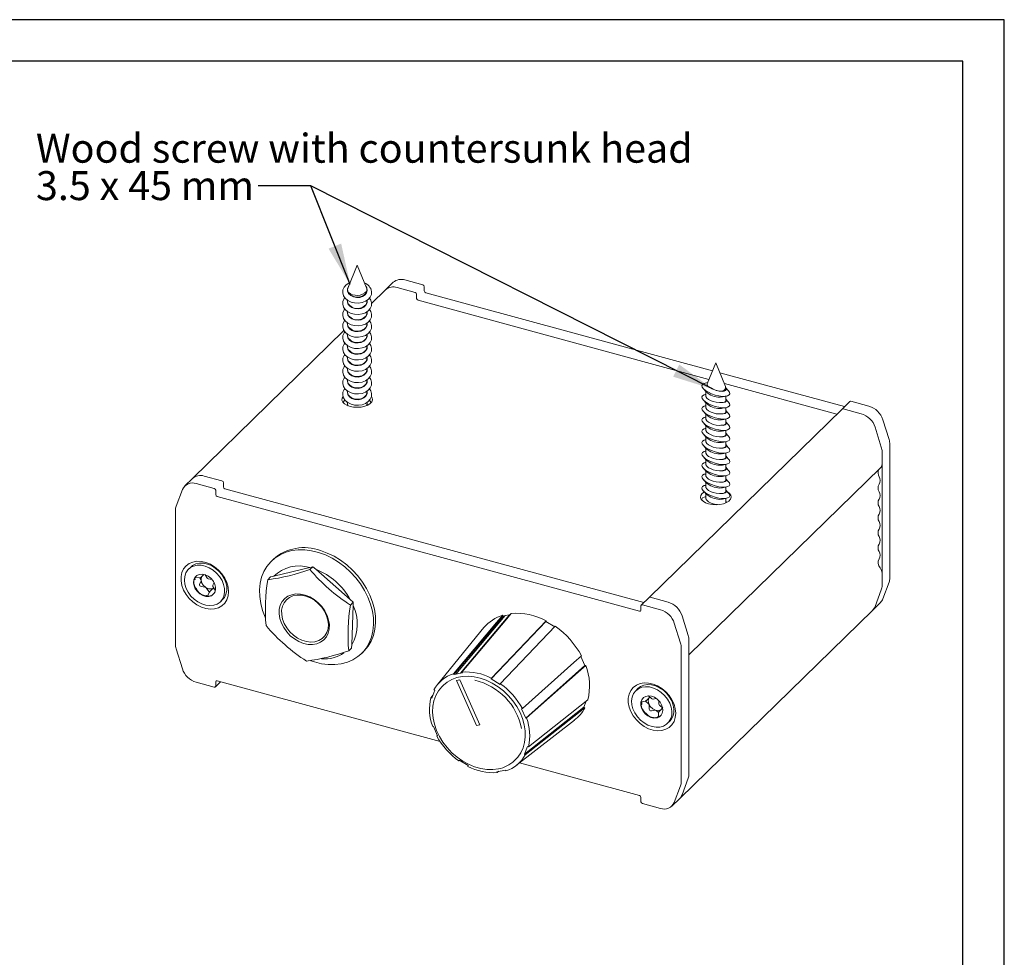
# Model space of a CAD drawing. Extents: x 0 to 420, y 0 to 297.
# Drawn here: x 301 to 420, y 184 to 297 of the extents above; entities that cross this region are included whole.
import ezdxf

# ---------------------------------------------------------------- set-up
doc = ezdxf.new("R2010")
doc.units = 0
doc.layers.add('BAUTEIL', color=7, linetype='CONTINUOUS', lineweight=30)
for name, color, linetype in [('Bemassung', 3, 'CONTINUOUS'), ('RAHMEN025', 7, 'CONTINUOUS'), ('RAHMEN07', 5, 'CONTINUOUS')]:
    doc.layers.add(name, color=color, linetype=linetype)
doc.styles.add('SLDTEXTSTYLE0', font='TXT', dxfattribs={"width": 0.605})
doc.dimstyles.new('SLDDIMSTYLE4', dxfattribs={"dimtxt": 0.18, "dimasz": 5, "dimexe": 0, "dimexo": 0.0625, "dimgap": 0, "dimtad": 0, "dimtih": 1, "dimtoh": 1, "dimdec": 0, "dimrnd": 1e-09, "dimzin": 0, "dimdsep": 46, "dimtxsty": 'Standard', "dimsah": 1, "dimcen": 0.09, "dimadec": 0, "dimazin": 0, "dimtfac": 5, "dimtdec": 0, "dimtofl": 0, "dimtmove": 0, "dimatfit": 3, "dimfxl": 0, "dimfrac": 2, "dimtolj": 1, "dimtzin": 0, "dimarcsym": 0})

# ---------------------------------------------------------------- blocks, each defined once
blk = doc.blocks.new('SW_NOTE_2')
at = {"layer": 'Bemassung', "color": 0, "char_height": 3.5, "attachment_point": 1, "style": 'SLDTEXTSTYLE0'}
for s, insert in [('Wood screw with countersunk head', (-26.87, 6.31)), ('3.5 x 45 mm', (-26.87, 1.79))]:
    blk.add_mtext(s, dxfattribs=dict(at, insert=insert))

msp = doc.modelspace()

# ---------------------------------------------------------------- linework, layer by layer
at = {"layer": 'BAUTEIL', "linetype": 'Continuous', "lineweight": 15}
for p, q in [((341.802, 267.338), (340.705, 264.655)), ((342.921, 264.601), (341.802, 267.338)), ((349.735, 264.963), (347.564, 265.553)), ((345.234, 264.359), (343.55, 262.716)), ((346.167, 265.27), (345.234, 264.359)), ((346.631, 264.642), (348.802, 264.052)), ((349.912, 264.229), (349.912, 264.743)), ((343.002, 263.05), (343.002, 263.092)), ((348.979, 263.832), (348.979, 263.318)), ((349.155, 263.098), (384.314, 253.543)), ((384.742, 254.591), (350.089, 264.009)), ((343.002, 261.679), (343.002, 261.72)), ((340.207, 259.452), (321.899, 241.583)), ((343.002, 260.307), (343.002, 260.349)), ((343.002, 258.936), (343.002, 258.978)), ((343.002, 257.564), (343.002, 257.606)), ((343.002, 256.193), (343.002, 256.235)), ((343.002, 254.821), (343.002, 254.863)), ((385.138, 255.56), (384.097, 253.012)), ((386.313, 252.687), (385.138, 255.56)), ((343.002, 253.45), (343.002, 253.492)), ((400.7, 250.254), (385.634, 254.349)), ((383.633, 252.416), (383.993, 252.026)), ((384.152, 253.148), (383.847, 253.084)), ((386.169, 253.039), (399.767, 249.343)), ((386.338, 252.357), (386.338, 252.56)), ((386.644, 252.189), (386.338, 252.52)), ((343.002, 252.078), (343.002, 252.12)), ((383.633, 251.045), (383.993, 250.655)), ((383.938, 251.732), (383.847, 251.712)), ((383.938, 252.085), (383.938, 251.504)), ((385.95, 251.421), (386.43, 251.522)), ((386.338, 250.986), (386.338, 251.503)), ((386.644, 250.818), (386.338, 251.149)), ((340.673, 250.365), (340.615, 250.619)), ((400.4, 249.962), (377.066, 227.186)), ((383.938, 250.36), (383.847, 250.341)), ((383.938, 250.714), (383.938, 250.133)), ((385.946, 250.049), (386.43, 250.15)), ((386.338, 249.614), (386.338, 250.131)), ((401.334, 250.873), (400.4, 249.962)), ((400.54, 249.99), (402.711, 249.4)), ((403.645, 250.311), (401.474, 250.901)), ((383.633, 249.673), (383.993, 249.283)), ((383.938, 248.989), (383.847, 248.969)), ((383.938, 249.343), (383.938, 248.761)), ((385.946, 248.677), (386.43, 248.779)), ((386.644, 249.447), (386.338, 249.777)), ((386.338, 248.243), (386.338, 248.76)), ((406.072, 246.269), (405.325, 248.676)), ((383.633, 248.302), (383.993, 247.912)), ((383.938, 247.617), (383.847, 247.598)), ((383.938, 247.971), (383.938, 247.39)), ((386.644, 248.075), (386.338, 248.406)), ((404.392, 247.765), (405.139, 245.358)), ((383.633, 246.93), (383.993, 246.54)), ((383.938, 246.6), (383.938, 246.018)), ((385.946, 247.306), (386.43, 247.407)), ((386.338, 246.871), (386.338, 247.388)), ((386.644, 246.704), (386.338, 247.034)), ((383.633, 245.559), (383.993, 245.169)), ((383.938, 246.246), (383.847, 246.226)), ((383.938, 245.228), (383.938, 244.647)), ((385.946, 245.934), (386.43, 246.036)), ((386.338, 245.5), (386.338, 246.017)), ((386.644, 245.332), (386.338, 245.663)), ((406.161, 229.544), (406.161, 245.71)), ((383.633, 244.187), (383.993, 243.798)), ((383.938, 244.874), (383.847, 244.855)), ((385.946, 244.563), (386.43, 244.665)), ((386.338, 244.128), (386.338, 244.645)), ((386.644, 243.961), (386.338, 244.291)), ((405.228, 244.799), (405.228, 243.315)), ((405.228, 244.799), (405.228, 228.633)), ((381.893, 220.246), (405.042, 242.84)), ((383.633, 242.816), (383.993, 242.426)), ((383.938, 243.503), (383.847, 243.484)), ((383.938, 243.857), (383.938, 243.275)), ((385.946, 243.192), (386.43, 243.293)), ((386.338, 242.757), (386.338, 243.274)), ((386.644, 242.589), (386.338, 242.92)), ((321.899, 241.583), (320.965, 240.672)), ((325.467, 241.276), (323.296, 241.866)), ((383.938, 242.131), (383.847, 242.112)), ((383.938, 242.485), (383.938, 241.904)), ((385.946, 241.82), (386.43, 241.922)), ((386.338, 241.385), (386.338, 241.902)), ((386.644, 241.218), (386.338, 241.548)), ((322.362, 240.955), (324.534, 240.365)), ((325.644, 241.057), (325.644, 240.542)), ((383.633, 241.444), (383.993, 241.055)), ((383.938, 240.76), (383.847, 240.741)), ((383.938, 241.114), (383.938, 240.533)), ((385.946, 240.449), (386.43, 240.55)), ((386.338, 240.014), (386.338, 240.531)), ((319.935, 238.233), (320.682, 240.233)), ((324.71, 240.146), (324.71, 239.631)), ((324.887, 239.412), (375.918, 225.543)), ((376.432, 226.568), (325.821, 240.323)), ((383.633, 240.073), (383.993, 239.683)), ((383.938, 239.388), (383.847, 239.369)), ((383.938, 239.742), (383.938, 239.161)), ((385.946, 239.077), (386.43, 239.179)), ((386.644, 239.846), (386.338, 240.177)), ((386.338, 238.643), (386.338, 239.159)), ((386.459, 238.675), (386.338, 238.806)), ((386.504, 238.7), (386.376, 238.765)), ((319.846, 221.556), (319.846, 237.721)), ((321.696, 230.873), (321.44, 230.622)), ((331.68, 231.827), (331.446, 231.599)), ((331.721, 229.763), (336.066, 230.823)), ((336.066, 230.823), (336.441, 230.915)), ((336.087, 230.57), (336.441, 230.915)), ((336.441, 230.915), (336.801, 230.599)), ((322.268, 229.686), (322.171, 229.529)), ((322.366, 229.765), (322.268, 229.686)), ((322.313, 229.632), (322.33, 229.629)), ((322.33, 229.631), (322.791, 229.573)), ((322.93, 229.617), (323.289, 229.967)), ((323.388, 229.984), (323.423, 229.939)), ((323.431, 229.929), (323.706, 229.504)), ((331.346, 229.672), (330.993, 229.327)), ((331.346, 229.672), (331.721, 229.763)), ((336.801, 230.599), (340.975, 226.938)), ((405.228, 230.117), (405.228, 228.633)), ((322.171, 229.529), (322.106, 229.351)), ((322.106, 229.351), (322.122, 229.324)), ((322.768, 228.805), (322.938, 229.179)), ((322.915, 229.35), (322.772, 229.575)), ((323.41, 228.451), (322.954, 228.522)), ((323.802, 229.445), (324.264, 229.363)), ((324.505, 229.011), (324.357, 228.686)), ((324.368, 228.519), (324.654, 228.068)), ((405.325, 227.033), (406.072, 229.033)), ((322.49, 228.008), (322.521, 228.001)), ((323.353, 227.439), (323.37, 227.415)), ((323.609, 227.417), (323.516, 227.326)), ((323.651, 227.411), (323.558, 227.32)), ((323.866, 227.906), (323.569, 228.345)), ((323.947, 227.832), (323.761, 227.466)), ((324.375, 228.262), (323.977, 227.874)), ((324.512, 228.292), (324.487, 228.295)), ((324.519, 227.716), (324.547, 227.713)), ((405.139, 228.122), (404.392, 226.122)), ((325.281, 226.686), (325.538, 226.937)), ((340.975, 226.938), (341.335, 226.622)), ((340.982, 226.277), (341.335, 226.622)), ((341.321, 226.215), (341.151, 221.494)), ((341.335, 226.622), (341.321, 226.215)), ((376.095, 225.666), (376.095, 226.18)), ((377.066, 227.186), (376.132, 226.275)), ((376.272, 226.304), (378.443, 225.714)), ((379.377, 226.625), (377.205, 227.215)), ((404.108, 225.682), (405.042, 226.593)), ((353.48, 217.876), (359.439, 224.947)), ((359.673, 225.003), (353.714, 217.932)), ((354.271, 218.045), (360.229, 225.115)), ((354.275, 218.036), (360.234, 225.107)), ((359.439, 224.947), (359.391, 225.054)), ((359.664, 224.992), (359.439, 224.947)), ((360.229, 225.115), (359.673, 225.003)), ((360.229, 225.115), (360.234, 225.107)), ((360.305, 225.121), (360.234, 225.107)), ((380.773, 202.907), (404.108, 225.682)), ((381.804, 222.583), (381.057, 224.989)), ((357.98, 217.351), (364.614, 224.278)), ((364.649, 224.368), (358.014, 217.438)), ((359.101, 216.78), (365.737, 223.711)), ((364.614, 224.278), (364.649, 224.368)), ((365.669, 223.64), (364.614, 224.278)), ((380.123, 224.078), (380.871, 221.672)), ((357.119, 223.55), (351.514, 216.687)), ((341.151, 221.494), (341.136, 221.087)), ((381.893, 222.023), (381.893, 220.54)), ((381.893, 205.858), (381.893, 222.023)), ((320.682, 218.59), (319.935, 220.996)), ((341.136, 221.087), (340.782, 220.742)), ((342.342, 220.435), (342.576, 220.663)), ((380.959, 221.112), (380.959, 204.947)), ((362.175, 212.619), (369.317, 218.974)), ((369.317, 218.974), (368.833, 220.064)), ((369.414, 218.994), (369.317, 218.974)), ((353.48, 217.876), (353.434, 217.98)), ((353.719, 217.924), (353.48, 217.876)), ((353.714, 217.932), (354.271, 218.045)), ((353.714, 217.932), (353.719, 217.924)), ((353.719, 217.924), (354.275, 218.036)), ((354.271, 218.045), (354.275, 218.036)), ((354.513, 218.084), (354.275, 218.036)), ((354.467, 218.189), (354.513, 218.084)), ((324.534, 216.364), (322.362, 216.954)), ((324.673, 216.393), (325.307, 217.011)), ((324.71, 217.002), (324.71, 216.488)), ((351.833, 209.802), (324.887, 217.125)), ((352.233, 216.586), (352.07, 216.427)), ((354.192, 217.258), (353.795, 217.178)), ((353.795, 217.178), (353.8, 217.182)), ((353.795, 217.178), (356.22, 211.71)), ((354.197, 217.263), (353.8, 217.182)), ((354.192, 217.258), (354.197, 217.263)), ((356.617, 211.79), (354.192, 217.258)), ((356.622, 211.794), (354.197, 217.263)), ((357.98, 217.351), (358.014, 217.438)), ((359.067, 216.693), (357.98, 217.351)), ((359.101, 216.78), (359.067, 216.693)), ((350.944, 215.373), (350.708, 215.086)), ((351.181, 215.978), (350.808, 215.026)), ((351.081, 216.038), (351.181, 215.978)), ((375.734, 216.187), (375.478, 215.936)), ((350.808, 215.026), (350.708, 215.086)), ((369.676, 214.828), (362.489, 209.141)), ((369.2, 213.938), (369.491, 214.682)), ((376.134, 214.622), (376.11, 214.425)), ((376.11, 214.425), (376.119, 214.217)), ((376.222, 214.576), (376.232, 214.577)), ((376.23, 214.579), (376.639, 214.686)), ((377.024, 214.332), (376.634, 214.685)), ((376.711, 214.726), (377.108, 215.114)), ((377.025, 215.296), (377.419, 214.947)), ((377.095, 213.715), (377.105, 214.163)), ((377.546, 214.922), (377.946, 215.001)), ((378.272, 214.71), (378.264, 214.317)), ((378.325, 214.168), (378.718, 213.814)), ((361.67, 213.757), (361.765, 213.776)), ((362.175, 212.619), (361.67, 213.757)), ((362.016, 208.249), (369.2, 213.938)), ((362.116, 208.188), (369.303, 213.875)), ((369.303, 213.875), (369.2, 213.938)), ((376.563, 213.308), (376.564, 213.279)), ((377.761, 213.581), (377.353, 213.489)), ((378.224, 213.281), (377.933, 213.529)), ((378.224, 213.283), (378.199, 212.837)), ((378.67, 213.78), (378.272, 213.392)), ((356.22, 211.71), (356.617, 211.79)), ((356.617, 211.79), (356.622, 211.794)), ((361.048, 206.919), (368.045, 212.356)), ((362.269, 212.638), (362.175, 212.619)), ((377.851, 212.688), (377.873, 212.67)), ((378.097, 212.74), (378.004, 212.649)), ((378.134, 212.749), (378.041, 212.658)), ((378.249, 212.761), (378.488, 212.947)), ((379.319, 212), (379.576, 212.251)), ((350.928, 211.589), (351.022, 211.608)), ((351.022, 211.608), (351.527, 210.469)), ((351.502, 210.526), (351.433, 210.45)), ((351.527, 210.469), (351.433, 210.45)), ((362.016, 208.249), (362.39, 209.201)), ((362.116, 208.188), (362.016, 208.249)), ((362.39, 209.201), (362.489, 209.141)), ((354.096, 207.446), (354.13, 207.534)), ((354.096, 207.446), (354.168, 207.511)), ((354.13, 207.534), (355.218, 206.876)), ((360.801, 207.481), (360.964, 207.641)), ((375.918, 203.256), (361.409, 207.2)), ((381.893, 207.341), (381.893, 205.858)), ((355.218, 206.876), (355.183, 206.789)), ((358.684, 206.142), (359.717, 206.351)), ((358.73, 206.038), (358.684, 206.142)), ((358.73, 206.038), (358.924, 206.191)), ((359.717, 206.351), (359.763, 206.246)), ((381.057, 203.346), (381.804, 205.346)), ((380.871, 204.435), (380.123, 202.435)), ((376.095, 202.522), (376.095, 203.037)), ((378.443, 201.713), (376.272, 202.303)), ((379.84, 201.996), (380.773, 202.907))]:
    msp.add_line(p, q, dxfattribs=at)
at = {"layer": 'BAUTEIL', "linetype": 'Continuous', "lineweight": 15, "flags": 128}
for points in [[(343.545, 264.163), (343.525, 263.817), (343.387, 263.489), (343.142, 263.202), (342.805, 262.974), (342.4, 262.821), (341.954, 262.755), (341.498, 262.779), (341.062, 262.891), (340.677, 263.085), (340.369, 263.346), (340.158, 263.658), (340.059, 263.998), (340.079, 264.344), (340.217, 264.672), (340.462, 264.96), (340.799, 265.188), (340.951, 265.257)], [(342.845, 264.787), (342.958, 264.593), (343.013, 264.3), (342.942, 264.011), (342.753, 263.757), (342.466, 263.565), (342.11, 263.453), (341.723, 263.435), (341.345, 263.512), (341.017, 263.675), (340.772, 263.909), (340.637, 264.188), (340.624, 264.483), (340.737, 264.763), (340.767, 264.806)], [(343.545, 262.792), (343.525, 262.446), (343.387, 262.118), (343.142, 261.83), (342.805, 261.602), (342.4, 261.45), (341.954, 261.383), (341.498, 261.407), (341.062, 261.52), (340.677, 261.713), (340.369, 261.975), (340.158, 262.287), (340.059, 262.627), (340.079, 262.973), (340.217, 263.301), (340.304, 263.423)], [(340.602, 263.089), (340.602, 263.087), (340.615, 262.962)], [(343.001, 263.075), (342.993, 262.781), (342.861, 262.506), (342.62, 262.28), (342.294, 262.126), (341.918, 262.061), (341.531, 262.09), (341.173, 262.212), (340.883, 262.413), (340.69, 262.672), (340.615, 262.962)], [(343.3, 263.367), (343.446, 263.132), (343.545, 262.792)], [(343.545, 261.42), (343.525, 261.074), (343.387, 260.746), (343.142, 260.459), (342.805, 260.231), (342.4, 260.079), (341.954, 260.012), (341.498, 260.036), (341.062, 260.148), (340.677, 260.342), (340.369, 260.604), (340.158, 260.915), (340.059, 261.255), (340.079, 261.601), (340.217, 261.929), (340.304, 262.052)], [(343.3, 261.995), (343.446, 261.761), (343.545, 261.42)], [(343.545, 260.049), (343.525, 259.703), (343.387, 259.375), (343.142, 259.087), (342.805, 258.859), (342.4, 258.707), (341.954, 258.641), (341.498, 258.664), (341.062, 258.777), (340.677, 258.971), (340.369, 259.232), (340.158, 259.544), (340.059, 259.884), (340.079, 260.23), (340.217, 260.558), (340.304, 260.68)], [(340.602, 261.718), (340.602, 261.716), (340.615, 261.591)], [(343.001, 261.704), (342.993, 261.409), (342.861, 261.135), (342.62, 260.909), (342.294, 260.755), (341.918, 260.689), (341.531, 260.719), (341.173, 260.84), (340.883, 261.041), (340.69, 261.3), (340.615, 261.591)], [(343.3, 260.624), (343.446, 260.389), (343.545, 260.049)], [(340.602, 260.346), (340.602, 260.344), (340.615, 260.219)], [(343.001, 260.332), (342.993, 260.038), (342.861, 259.763), (342.62, 259.537), (342.294, 259.383), (341.918, 259.318), (341.531, 259.347), (341.173, 259.469), (340.883, 259.67), (340.69, 259.929), (340.615, 260.219)], [(343.545, 258.677), (343.525, 258.331), (343.387, 258.003), (343.142, 257.716), (342.805, 257.488), (342.4, 257.336), (341.954, 257.269), (341.498, 257.293), (341.062, 257.405), (340.677, 257.599), (340.369, 257.861), (340.158, 258.172), (340.059, 258.512), (340.079, 258.858), (340.217, 259.186), (340.304, 259.309)], [(340.602, 258.975), (340.602, 258.973), (340.615, 258.848)], [(343.001, 258.961), (342.993, 258.667), (342.861, 258.392), (342.62, 258.166), (342.294, 258.012), (341.918, 257.946), (341.531, 257.976), (341.173, 258.097), (340.883, 258.298), (340.69, 258.558), (340.615, 258.848)], [(343.3, 259.252), (343.446, 259.018), (343.545, 258.677)], [(343.545, 257.306), (343.525, 256.96), (343.387, 256.632), (343.142, 256.344), (342.805, 256.116), (342.4, 255.964), (341.954, 255.898), (341.498, 255.921), (341.062, 256.034), (340.677, 256.228), (340.369, 256.489), (340.158, 256.801), (340.059, 257.141), (340.079, 257.487), (340.217, 257.815), (340.304, 257.937)], [(340.602, 257.603), (340.602, 257.602), (340.615, 257.477)], [(343.001, 257.589), (342.993, 257.295), (342.861, 257.02), (342.62, 256.794), (342.294, 256.64), (341.918, 256.575), (341.531, 256.604), (341.173, 256.726), (340.883, 256.927), (340.69, 257.186), (340.615, 257.477)], [(343.3, 257.881), (343.446, 257.646), (343.545, 257.306)], [(343.545, 255.934), (343.525, 255.588), (343.387, 255.26), (343.142, 254.973), (342.805, 254.745), (342.4, 254.593), (341.954, 254.526), (341.498, 254.55), (341.062, 254.663), (340.677, 254.856), (340.369, 255.118), (340.158, 255.429), (340.059, 255.77), (340.079, 256.115), (340.217, 256.443), (340.304, 256.566)], [(340.602, 256.232), (340.602, 256.23), (340.615, 256.105)], [(343.001, 256.218), (342.993, 255.924), (342.861, 255.649), (342.62, 255.423), (342.294, 255.269), (341.918, 255.203), (341.531, 255.233), (341.173, 255.354), (340.883, 255.555), (340.69, 255.815), (340.615, 256.105)], [(343.3, 256.509), (343.446, 256.275), (343.545, 255.934)], [(343.545, 254.563), (343.525, 254.217), (343.387, 253.889), (343.142, 253.601), (342.805, 253.374), (342.4, 253.221), (341.954, 253.155), (341.498, 253.179), (341.062, 253.291), (340.677, 253.485), (340.369, 253.746), (340.158, 254.058), (340.059, 254.398), (340.079, 254.744), (340.217, 255.072), (340.304, 255.194)], [(340.602, 254.86), (340.602, 254.859), (340.615, 254.734)], [(343.001, 254.847), (342.993, 254.552), (342.861, 254.277), (342.62, 254.051), (342.294, 253.897), (341.918, 253.832), (341.531, 253.861), (341.173, 253.983), (340.883, 254.184), (340.69, 254.443), (340.615, 254.734)], [(343.3, 255.138), (343.446, 254.903), (343.545, 254.563)], [(343.545, 253.191), (343.525, 252.846), (343.387, 252.518), (343.142, 252.23), (342.805, 252.002), (342.4, 251.85), (341.954, 251.783), (341.498, 251.807), (341.062, 251.92), (340.677, 252.113), (340.369, 252.375), (340.158, 252.686), (340.059, 253.027), (340.079, 253.373), (340.217, 253.701), (340.304, 253.823)], [(340.602, 253.489), (340.602, 253.487), (340.615, 253.362)], [(343.001, 253.475), (342.993, 253.181), (342.861, 252.906), (342.62, 252.68), (342.294, 252.526), (341.918, 252.46), (341.531, 252.49), (341.173, 252.611), (340.883, 252.812), (340.69, 253.072), (340.615, 253.362)], [(343.3, 253.767), (343.446, 253.532), (343.545, 253.191)], [(343.545, 251.82), (343.525, 251.474), (343.387, 251.146), (343.142, 250.858), (342.805, 250.631), (342.4, 250.478), (341.954, 250.412), (341.498, 250.436), (341.062, 250.548), (340.677, 250.742), (340.369, 251.003), (340.158, 251.315), (340.059, 251.655), (340.079, 252.001), (340.217, 252.329), (340.304, 252.452)], [(343.3, 252.395), (343.446, 252.16), (343.545, 251.82)], [(386.644, 252.189), (386.776, 252.003), (386.815, 251.818), (386.74, 251.666), (386.556, 251.557), (386.275, 251.499), (385.917, 251.496), (385.506, 251.547), (385.069, 251.651), (384.638, 251.798), (384.24, 251.981), (383.904, 252.185), (383.652, 252.397), (383.501, 252.602), (383.462, 252.788), (383.537, 252.94), (383.721, 253.049), (383.847, 253.084)], [(384.112, 253.006), (384.085, 252.909), (384.172, 252.736), (384.372, 252.566), (384.658, 252.412), (384.819, 252.349)], [(386.338, 252.512), (386.344, 252.504), (386.403, 252.341), (386.34, 252.211), (386.164, 252.128), (385.892, 252.1), (385.553, 252.131), (385.182, 252.217), (384.819, 252.349)], [(386.313, 252.687), (386.326, 252.65), (386.321, 252.456), (386.2, 252.272), (385.974, 252.116)], [(340.093, 251.486), (339.979, 251.283), (339.958, 251.044), (340.053, 250.811), (340.257, 250.596), (340.559, 250.415), (340.939, 250.278)], [(340.11, 250.735), (340.217, 250.958), (340.304, 251.08)], [(340.602, 252.117), (340.602, 252.116), (340.615, 251.991)], [(343.001, 252.104), (342.993, 251.809), (342.861, 251.535), (342.62, 251.308), (342.294, 251.154), (341.918, 251.089), (341.531, 251.118), (341.173, 251.24), (340.883, 251.441), (340.69, 251.7), (340.615, 251.991)], [(340.939, 250.278), (341.373, 250.194), (341.834, 250.168), (342.293, 250.202), (342.721, 250.293), (343.091, 250.437), (343.381, 250.624), (343.571, 250.842), (343.65, 251.077), (343.613, 251.315), (343.523, 251.469)], [(386.644, 250.818), (386.776, 250.632), (386.815, 250.446), (386.74, 250.294), (386.556, 250.185), (386.275, 250.127), (385.917, 250.124), (385.506, 250.176), (385.069, 250.279), (384.638, 250.427), (384.24, 250.609), (383.904, 250.813), (383.652, 251.025), (383.501, 251.231), (383.462, 251.416), (383.537, 251.569), (383.721, 251.677), (383.847, 251.712)], [(383.95, 251.504), (383.942, 251.467), (384.038, 251.284), (384.253, 251.105), (384.561, 250.947), (384.823, 250.855), (385.179, 250.773), (385.574, 250.735), (385.73, 250.736)], [(385.949, 251.426), (385.669, 251.393), (385.614, 251.392)], [(386.338, 251.141), (386.388, 251.048), (386.387, 250.899), (386.266, 250.791), (386.039, 250.735), (385.73, 250.736)], [(340.602, 250.746), (340.602, 250.744), (340.615, 250.619)], [(343.001, 250.732), (342.993, 250.438), (342.978, 250.385)], [(343.3, 251.024), (343.446, 250.789), (343.483, 250.701)], [(386.644, 249.447), (386.776, 249.26), (386.815, 249.075), (386.74, 248.923), (386.556, 248.814), (386.275, 248.756), (385.917, 248.753), (385.506, 248.805), (385.069, 248.908), (384.638, 249.056), (384.24, 249.238), (383.904, 249.442), (383.652, 249.654), (383.501, 249.86), (383.462, 250.045), (383.537, 250.197), (383.721, 250.306), (383.847, 250.341)], [(383.95, 250.132), (383.942, 250.096), (384.038, 249.912), (384.253, 249.733), (384.561, 249.576), (384.823, 249.484), (385.179, 249.402), (385.574, 249.363), (385.73, 249.365)], [(385.944, 250.058), (385.842, 250.033), (385.614, 250.021)], [(386.644, 248.075), (386.776, 247.889), (386.815, 247.704), (386.74, 247.551), (386.556, 247.442), (386.275, 247.384), (385.917, 247.381), (385.506, 247.433), (385.069, 247.536), (384.638, 247.684), (384.24, 247.866), (383.904, 248.07), (383.652, 248.282), (383.501, 248.488), (383.462, 248.673), (383.537, 248.826), (383.721, 248.934), (383.847, 248.969)], [(383.95, 248.761), (383.942, 248.724), (384.038, 248.541), (384.253, 248.362), (384.561, 248.204), (384.823, 248.112), (385.179, 248.031), (385.574, 247.992), (385.73, 247.993)], [(385.944, 248.686), (385.842, 248.661), (385.614, 248.649)], [(386.338, 249.769), (386.388, 249.676), (386.387, 249.528), (386.266, 249.42), (386.039, 249.364), (385.73, 249.365)], [(386.644, 246.704), (386.776, 246.517), (386.815, 246.332), (386.74, 246.18), (386.556, 246.071), (386.275, 246.013), (385.917, 246.01), (385.506, 246.062), (385.069, 246.165), (384.638, 246.313), (384.24, 246.495), (383.904, 246.699), (383.652, 246.911), (383.501, 247.117), (383.462, 247.302), (383.537, 247.454), (383.721, 247.563), (383.847, 247.598)], [(386.338, 248.398), (386.388, 248.305), (386.387, 248.156), (386.266, 248.048), (386.039, 247.992), (385.73, 247.993)], [(383.95, 247.389), (383.942, 247.353), (384.038, 247.169), (384.253, 246.99), (384.561, 246.833), (384.823, 246.741), (385.179, 246.659), (385.574, 246.62), (385.73, 246.622)], [(385.944, 247.315), (385.842, 247.29), (385.614, 247.278)], [(386.338, 247.026), (386.388, 246.933), (386.387, 246.785), (386.266, 246.677), (386.039, 246.621), (385.73, 246.622)], [(386.644, 245.332), (386.776, 245.146), (386.815, 244.961), (386.74, 244.808), (386.556, 244.7), (386.275, 244.642), (385.917, 244.638), (385.506, 244.69), (385.069, 244.793), (384.638, 244.941), (384.24, 245.123), (383.904, 245.327), (383.652, 245.539), (383.501, 245.745), (383.462, 245.93), (383.537, 246.083), (383.721, 246.191), (383.847, 246.226)], [(383.95, 246.018), (383.942, 245.981), (384.038, 245.798), (384.253, 245.619), (384.561, 245.461), (384.823, 245.369), (385.179, 245.288), (385.574, 245.249), (385.73, 245.251)], [(385.944, 245.943), (385.842, 245.918), (385.614, 245.907)], [(386.338, 245.655), (386.388, 245.562), (386.387, 245.414), (386.266, 245.306), (386.039, 245.249), (385.73, 245.251)], [(386.644, 243.961), (386.776, 243.774), (386.815, 243.589), (386.74, 243.437), (386.556, 243.328), (386.275, 243.27), (385.917, 243.267), (385.506, 243.319), (385.069, 243.422), (384.638, 243.57), (384.24, 243.752), (383.904, 243.956), (383.652, 244.168), (383.501, 244.374), (383.462, 244.559), (383.537, 244.711), (383.721, 244.82), (383.847, 244.855)], [(383.95, 244.646), (383.942, 244.61), (384.038, 244.426), (384.253, 244.247), (384.561, 244.09), (384.823, 243.998), (385.179, 243.916), (385.574, 243.877), (385.73, 243.879)], [(385.944, 244.572), (385.842, 244.547), (385.614, 244.535)], [(386.338, 244.284), (386.388, 244.191), (386.387, 244.042), (386.266, 243.934), (386.039, 243.878), (385.73, 243.879)], [(386.644, 242.589), (386.776, 242.403), (386.815, 242.218), (386.74, 242.065), (386.556, 241.957), (386.275, 241.899), (385.917, 241.895), (385.506, 241.947), (385.069, 242.05), (384.638, 242.198), (384.24, 242.38), (383.904, 242.584), (383.652, 242.796), (383.501, 243.002), (383.462, 243.187), (383.537, 243.34), (383.721, 243.449), (383.847, 243.484)], [(383.95, 243.275), (383.942, 243.238), (384.038, 243.055), (384.253, 242.876), (384.561, 242.718), (384.823, 242.626), (385.179, 242.545), (385.574, 242.506), (385.73, 242.508)], [(385.944, 243.2), (385.842, 243.175), (385.614, 243.164)], [(386.338, 242.912), (386.388, 242.819), (386.387, 242.671), (386.266, 242.563), (386.039, 242.506), (385.73, 242.508)], [(386.644, 241.218), (386.776, 241.031), (386.815, 240.846), (386.74, 240.694), (386.556, 240.585), (386.275, 240.527), (385.917, 240.524), (385.506, 240.576), (385.069, 240.679), (384.638, 240.827), (384.24, 241.009), (383.904, 241.213), (383.652, 241.425), (383.501, 241.631), (383.462, 241.816), (383.537, 241.968), (383.721, 242.077), (383.847, 242.112)], [(383.95, 241.903), (383.942, 241.867), (384.038, 241.683), (384.253, 241.504), (384.561, 241.347), (384.823, 241.255), (385.179, 241.173), (385.574, 241.135), (385.73, 241.136)], [(385.944, 241.829), (385.842, 241.804), (385.614, 241.792)], [(386.338, 241.541), (386.388, 241.448), (386.387, 241.299), (386.266, 241.191), (386.039, 241.135), (385.73, 241.136)], [(386.644, 239.846), (386.776, 239.66), (386.815, 239.475), (386.74, 239.322), (386.556, 239.214), (386.275, 239.156), (385.917, 239.152), (385.506, 239.204), (385.069, 239.308), (384.638, 239.455), (384.24, 239.637), (383.904, 239.841), (383.652, 240.054), (383.501, 240.259), (383.462, 240.445), (383.537, 240.597), (383.721, 240.706), (383.847, 240.741)], [(383.95, 240.532), (383.942, 240.496), (384.038, 240.312), (384.253, 240.133), (384.561, 239.975), (384.823, 239.883), (385.179, 239.802), (385.574, 239.763), (385.73, 239.765)], [(385.944, 240.457), (385.842, 240.432), (385.614, 240.421)], [(383.735, 239.963), (383.693, 239.937), (383.451, 239.733), (383.316, 239.505), (383.294, 239.266), (383.389, 239.033), (383.594, 238.818), (383.895, 238.637), (384.275, 238.5)], [(383.491, 238.909), (383.462, 239.073), (383.537, 239.225), (383.721, 239.334), (383.847, 239.369)], [(383.95, 239.16), (383.942, 239.124), (384.038, 238.941), (384.253, 238.761), (384.561, 238.604), (384.823, 238.512), (385.179, 238.43), (385.34, 238.415)], [(384.275, 238.5), (384.709, 238.416), (385.17, 238.39), (385.629, 238.424), (386.057, 238.515), (386.428, 238.659), (386.717, 238.846), (386.907, 239.064), (386.987, 239.299), (386.95, 239.537), (386.799, 239.763), (386.544, 239.962), (386.528, 239.971)], [(386.338, 240.169), (386.388, 240.076), (386.387, 239.928), (386.266, 239.82), (386.039, 239.763), (385.73, 239.765)], [(385.944, 239.086), (385.842, 239.061), (385.614, 239.049)], [(386.338, 238.798), (386.388, 238.705), (386.402, 238.646)], [(330.693, 224.772), (330.679, 224.806), (330.363, 225.639), (330.143, 226.477), (330.021, 227.309), (330, 228.122), (330.079, 228.904), (330.257, 229.644), (330.533, 230.332), (330.901, 230.956), (331.356, 231.508), (331.892, 231.981), (332.501, 232.366), (333.174, 232.659), (333.902, 232.854), (334.673, 232.951), (335.476, 232.946), (336.3, 232.84), (337.133, 232.634)], [(337.133, 232.634), (337.962, 232.332), (338.776, 231.938), (339.562, 231.458), (340.31, 230.898), (341.007, 230.267), (341.645, 229.574), (342.213, 228.829), (342.704, 228.044), (343.11, 227.228), (343.425, 226.395), (343.645, 225.557), (343.767, 224.725), (343.789, 223.912), (343.71, 223.13), (343.531, 222.39), (343.256, 221.702), (342.888, 221.078), (342.433, 220.526), (341.897, 220.054), (341.288, 219.668), (340.614, 219.376), (339.887, 219.18), (339.116, 219.084), (338.313, 219.089), (337.488, 219.195), (336.656, 219.4), (336.217, 219.548)], [(337.366, 232.862), (338.196, 232.56), (339.009, 232.166), (339.796, 231.685), (340.543, 231.126), (341.24, 230.495), (341.878, 229.802), (342.446, 229.057), (342.937, 228.271), (343.343, 227.456), (343.659, 226.623), (343.879, 225.785), (344, 224.953), (344.022, 224.14), (343.943, 223.358), (343.765, 222.617), (343.489, 221.93), (343.121, 221.306), (342.666, 220.754), (342.576, 220.663)], [(326.258, 227.896), (326.206, 227.383), (326.052, 226.917), (325.802, 226.514), (325.464, 226.189), (325.051, 225.955), (324.578, 225.819), (324.061, 225.786), (323.521, 225.857), (322.975, 226.031), (322.444, 226.3), (321.947, 226.655), (321.501, 227.083), (321.124, 227.569), (320.829, 228.095), (320.626, 228.642), (320.522, 229.19), (320.522, 229.72), (320.626, 230.212), (320.829, 230.648), (321.124, 231.013), (321.501, 231.294), (321.947, 231.48), (322.444, 231.565), (322.975, 231.546), (323.521, 231.423), (324.061, 231.2), (324.578, 230.887), (325.051, 230.493), (325.464, 230.034), (325.802, 229.526), (326.052, 228.987), (326.206, 228.437), (326.258, 227.896)], [(321.112, 230.163), (321.344, 230.521), (321.659, 230.801), (322.044, 230.994), (322.483, 231.091), (322.957, 231.089), (323.448, 230.986), (323.936, 230.788), (324.4, 230.503), (324.821, 230.142), (325.183, 229.721), (325.47, 229.255), (325.67, 228.765), (325.776, 228.271), (325.783, 227.792), (325.691, 227.348), (325.504, 226.958), (325.229, 226.637), (324.877, 226.399), (324.463, 226.254), (324.004, 226.206), (323.519, 226.259), (323.027, 226.41), (322.549, 226.653), (322.104, 226.977), (321.711, 227.371), (321.385, 227.817), (321.14, 228.297), (320.985, 228.792), (320.929, 229.281), (320.971, 229.745), (321.112, 230.163)], [(321.696, 230.873), (321.916, 231.052), (322.301, 231.245), (322.739, 231.342), (323.214, 231.339), (323.705, 231.237), (324.192, 231.039), (324.656, 230.754), (325.078, 230.393), (325.439, 229.971), (325.726, 229.506), (325.927, 229.016), (326.033, 228.521), (326.04, 228.042), (325.948, 227.599), (325.761, 227.209), (325.538, 226.937)], [(323.516, 227.326), (323.149, 227.433), (322.797, 227.633), (322.489, 227.91), (322.246, 228.243), (322.087, 228.607), (322.025, 228.974), (322.063, 229.318), (322.199, 229.611), (322.423, 229.833), (322.718, 229.965), (323.061, 229.998), (323.427, 229.93), (323.788, 229.765), (324.117, 229.517), (324.388, 229.203)], [(322.268, 229.686), (322.28, 229.656), (322.297, 229.637), (322.317, 229.632), (322.337, 229.643)], [(323.009, 229.694), (322.941, 229.378), (323.011, 229.022), (323.209, 228.683), (323.504, 228.412), (323.852, 228.251), (324.2, 228.224), (324.486, 228.333)], [(322.229, 229.594), (322.216, 229.583), (322.171, 229.529)], [(324.445, 229.117), (324.607, 228.782), (324.688, 228.439), (324.683, 228.11), (324.592, 227.816), (324.42, 227.577), (324.18, 227.408), (323.886, 227.321), (323.558, 227.32)], [(323.651, 227.411), (323.65, 227.41), (323.65, 227.408), (323.652, 227.404), (323.701, 227.372), (323.745, 227.359), (323.792, 227.355)], [(323.76, 227.467), (323.755, 227.456), (323.744, 227.447)], [(323.792, 227.355), (324.223, 227.452), (324.449, 227.635)], [(323.979, 227.872), (323.953, 227.844), (323.948, 227.831)], [(324.653, 228.067), (324.661, 228.057), (324.665, 228.048)], [(335.512, 227.479), (336.068, 227.259), (336.601, 226.947), (337.094, 226.554), (337.529, 226.094), (337.892, 225.581), (338.171, 225.034), (338.355, 224.471), (338.439, 223.911), (338.42, 223.373), (338.298, 222.876), (338.077, 222.436), (337.766, 222.069), (337.374, 221.787), (336.915, 221.6), (336.405, 221.513), (335.861, 221.53), (335.301, 221.651), (334.745, 221.871), (334.212, 222.183), (333.719, 222.576), (333.284, 223.036), (332.921, 223.549), (332.642, 224.096), (332.458, 224.659), (332.374, 225.219), (332.393, 225.757), (332.515, 226.254), (332.736, 226.693), (333.047, 227.06), (333.439, 227.343), (333.898, 227.53), (334.408, 227.617), (334.952, 227.599), (335.512, 227.479)], [(335.593, 227.366), (336.127, 227.154), (336.637, 226.851), (337.107, 226.468), (337.518, 226.02), (337.856, 225.523), (338.109, 224.994), (338.267, 224.452), (338.325, 223.918), (338.281, 223.41), (338.136, 222.947), (337.896, 222.546), (337.569, 222.221), (337.167, 221.984), (336.704, 221.843), (336.198, 221.803), (335.667, 221.867), (335.129, 222.031), (334.604, 222.29), (334.112, 222.634), (333.67, 223.051), (333.293, 223.526), (332.997, 224.042), (332.79, 224.58), (332.682, 225.12), (332.675, 225.643), (332.77, 226.131), (332.963, 226.565), (333.248, 226.93), (333.614, 227.212), (334.048, 227.402), (334.535, 227.493), (335.056, 227.48), (335.593, 227.366)], [(359.391, 225.054), (358.633, 224.154), (353.434, 217.98)], [(354.467, 218.189), (359.666, 224.362), (360.424, 225.263)], [(368.909, 220.132), (368, 219.323), (361.765, 213.776)], [(362.269, 212.638), (368.505, 218.185), (369.414, 218.994)], [(360.964, 207.641), (361.218, 207.915), (361.581, 208.44), (361.856, 209.029), (362.037, 209.674), (362.12, 210.362), (362.105, 211.082), (361.992, 211.82), (361.783, 212.563), (361.481, 213.298), (361.092, 214.012), (360.623, 214.692), (360.082, 215.326), (359.479, 215.903), (358.824, 216.412), (358.13, 216.845), (357.408, 217.193), (356.672, 217.45), (355.935, 217.612), (355.209, 217.676), (354.509, 217.641), (353.845, 217.507), (353.231, 217.277), (352.677, 216.954), (352.233, 216.586)], [(380.296, 213.21), (380.244, 212.697), (380.09, 212.23), (379.84, 211.828), (379.502, 211.503), (379.089, 211.268), (378.616, 211.132), (378.099, 211.099), (377.559, 211.171), (377.013, 211.345), (376.482, 211.614), (375.985, 211.969), (375.539, 212.397), (375.162, 212.883), (374.867, 213.409), (374.664, 213.956), (374.56, 214.504), (374.56, 215.033), (374.664, 215.525), (374.867, 215.962), (375.162, 216.327), (375.539, 216.608), (375.985, 216.794), (376.482, 216.879), (377.013, 216.859), (377.559, 216.736), (378.099, 216.514), (378.616, 216.2), (379.089, 215.807), (379.502, 215.348), (379.84, 214.84), (380.09, 214.301), (380.244, 213.751), (380.296, 213.21)], [(375.734, 216.187), (376.046, 216.423), (376.446, 216.592), (376.896, 216.664), (377.376, 216.636), (377.868, 216.509), (378.352, 216.288), (378.806, 215.982), (379.214, 215.604), (379.558, 215.169), (379.824, 214.696), (380.001, 214.203), (380.082, 213.71), (380.064, 213.239), (379.947, 212.807), (379.736, 212.433), (379.576, 212.251)], [(358.862, 206.481), (358.179, 206.396), (357.464, 206.411), (356.731, 206.524), (355.993, 206.734), (355.262, 207.037), (354.553, 207.429), (353.877, 207.9), (353.247, 208.445), (352.673, 209.051), (352.167, 209.71), (351.737, 210.409), (351.391, 211.135), (351.134, 211.876), (350.973, 212.618), (350.909, 213.348), (350.943, 214.054), (351.076, 214.722), (351.304, 215.34), (351.624, 215.899), (352.029, 216.386), (352.07, 216.427)], [(374.968, 214.716), (375.036, 215.17), (375.2, 215.575), (375.455, 215.914), (375.789, 216.173), (376.189, 216.342), (376.639, 216.414), (377.12, 216.386), (377.612, 216.258), (378.095, 216.037), (378.55, 215.732), (378.957, 215.354), (379.301, 214.919), (379.567, 214.445), (379.744, 213.952), (379.826, 213.46), (379.807, 212.988), (379.69, 212.557), (379.48, 212.183), (379.184, 211.882), (378.815, 211.667), (378.388, 211.546), (377.92, 211.524), (377.431, 211.602), (376.941, 211.777), (376.47, 212.042), (376.036, 212.385), (375.659, 212.794), (375.352, 213.25), (375.129, 213.736), (375, 214.231), (374.968, 214.716)], [(378.004, 212.649), (377.657, 212.627), (377.29, 212.707), (376.932, 212.881), (376.608, 213.138), (376.345, 213.458), (376.161, 213.816), (376.07, 214.185), (376.08, 214.538), (376.189, 214.848), (376.39, 215.092), (376.667, 215.251), (376.999, 215.313), (377.361, 215.273), (377.726, 215.135), (378.066, 214.908)], [(376.403, 215.08), (376.314, 215.01), (376.134, 214.622)], [(376.134, 214.622), (376.157, 214.594), (376.184, 214.576), (376.21, 214.573), (376.232, 214.584)], [(377.177, 215.161), (377.062, 215.038), (376.98, 214.726), (377.036, 214.371), (377.222, 214.028), (377.51, 213.748), (377.855, 213.575), (378.205, 213.534), (378.507, 213.632), (378.71, 213.849)], [(378.145, 214.84), (378.401, 214.552), (378.592, 214.226), (378.705, 213.884), (378.733, 213.546), (378.675, 213.237), (378.533, 212.975), (378.317, 212.778), (378.041, 212.658)], [(378.134, 212.749), (378.134, 212.748), (378.133, 212.747), (378.134, 212.744), (378.174, 212.739), (378.21, 212.746), (378.249, 212.761)]]:
    msp.add_lwpolyline(points, dxfattribs=at)
at = {"layer": 'BAUTEIL', "linetype": 'Continuous', "lineweight": 15}
for centre, radius, start, end in [((347.111, 264.199), 1.428, 71.51118, 131.3988), ((341.78, 265.328), 1.639, 228.66172, 316.75664), ((342.16, 263.905), 1.408, 10.57738, 68.8483), ((346.178, 263.288), 1.428, 71.51118, 131.3988), ((349.67, 264.729), 0.243, 3.39153, 74.33343), ((350.154, 264.243), 0.243, 183.39127, 254.33411), ((348.736, 263.818), 0.243, 3.39153, 74.33343), ((349.221, 263.332), 0.243, 183.39127, 254.33411), ((385.642, 253.852), 2.46, 227.92297, 269.34643), ((385.642, 252.481), 2.46, 227.92135, 269.34785), ((400.495, 249.854), 0.143, 71.58606, 131.32493), ((401.428, 250.765), 0.143, 71.58606, 131.32493), ((402.934, 247.9), 2.514, 17.97267, 73.57507), ((385.642, 251.109), 2.46, 227.92162, 269.34758), ((402.001, 246.989), 2.514, 17.97267, 73.57507), ((385.642, 249.738), 2.46, 227.92297, 269.34643), ((385.642, 248.366), 2.46, 227.92297, 269.34643), ((385.642, 246.995), 2.46, 227.92135, 269.34785), ((403.336, 244.786), 1.892, 0.3772, 17.59833), ((404.269, 245.697), 1.892, 0.3772, 17.59833), ((385.642, 245.623), 2.46, 227.92294, 269.34636), ((404.581, 243.294), 0.647, 315.40509, 1.86053), ((322.843, 240.512), 1.428, 71.51118, 131.3988), ((385.642, 244.252), 2.46, 227.92307, 269.34623), ((405.595, 242.233), 0.852, 149.86738, 212.19402), ((404.175, 241.327), 0.832, 327.12832, 32.87168), ((321.899, 239.716), 1.322, 69.50532, 157.0096), ((324.468, 240.131), 0.243, 3.39153, 74.33343), ((325.401, 241.042), 0.243, 3.39153, 74.33343), ((325.886, 240.557), 0.243, 183.39127, 254.33411), ((385.642, 242.88), 2.46, 227.92216, 269.34714), ((405.573, 240.424), 0.832, 147.12841, 212.87159), ((324.953, 239.646), 0.243, 183.39127, 254.33411), ((385.642, 241.509), 2.46, 227.92307, 269.34623), ((404.175, 239.521), 0.832, 327.12841, 32.87159), ((321.305, 237.732), 1.459, 159.93744, 180.42782), ((405.573, 238.618), 0.832, 147.12832, 212.87168), ((404.175, 237.715), 0.832, 327.1284, 32.8716), ((405.573, 236.812), 0.832, 147.12833, 212.87167), ((404.175, 235.909), 0.832, 327.12834, 32.87166), ((405.573, 235.006), 0.832, 147.12834, 212.87166), ((404.175, 234.103), 0.832, 327.1284, 32.8716), ((335.389, 227.588), 5.632, 69.44392, 131.18887), ((405.573, 233.2), 0.832, 147.12836, 212.87164), ((404.175, 232.297), 0.832, 327.12835, 32.87165), ((334.791, 226.613), 4.399, 73.15686, 134.26071), ((405.64, 231.382), 0.895, 148.86211, 222.91405), ((322.37, 229.42), 0.224, 106.93103, 129.67916), ((327.075, 256.451), 27.405, 278.21873, 289.19885), ((352.97, 244.884), 22.134, 220.29284, 237.20738), ((333.909, 223.09), 8.046, 28.56622, 68.934), ((404.132, 230.084), 1.096, 1.6968, 38.96135), ((323.468, 229.049), 1.395, 167.47657, 207.66965), ((322.005, 229.678), 0.342, 287.24137, 310.95036), ((323.78, 230.306), 1.786, 205.77857, 209.76179), ((322.986, 228.745), 0.226, 164.64201, 261.87622), ((322.823, 229.709), 0.139, 256.75854, 319.38379), ((322.766, 229.243), 0.184, 339.53783, 35.60024), ((323.365, 228.211), 0.244, 33.27607, 79.34562), ((323.873, 229.661), 0.226, 212.8312, 258.86812), ((324.535, 228.614), 0.192, 158.42106, 213.95551), ((324.211, 229.025), 0.251, 21.46417, 45.12406), ((353.769, 225.734), 23.058, 171.03645, 184.83338), ((403.769, 228.622), 1.459, 339.93743, 0.42783), ((404.702, 229.533), 1.459, 339.93743, 0.42783), ((321.647, 227.738), 0.885, 17.74731, 48.54265), ((323.934, 229.204), 1.876, 219.64247, 252.51349), ((323.488, 227.736), 0.342, 249.95072, 290.84002), ((323.562, 227.503), 0.183, 255.2464, 268.49591), ((324.049, 228.021), 0.217, 211.94027, 241.43703), ((324.464, 228.169), 0.128, 79.38374, 151.41894), ((324.694, 227.757), 0.153, 143.28361, 196.30721), ((324.585, 228.112), 0.265, 266.86546, 279.39976), ((363.746, 222.685), 23.046, 171.03271, 184.83712), ((336.719, 224.017), 5.1, 330.34305, 25.52677), ((376.225, 226.182), 0.13, 68.86287, 180.92238), ((377.16, 227.079), 0.143, 71.58606, 131.32493), ((377.16, 227.081), 0.141, 71.12441, 131.78657), ((378.666, 224.213), 2.514, 17.97267, 73.57507), ((403.278, 226.529), 1.186, 314.43056, 339.89777), ((404.212, 227.44), 1.186, 314.43056, 339.89777), ((360.693, 220.63), 4.612, 106.39473, 140.75485), ((361.034, 217.718), 7.569, 61.46895, 94.622), ((375.965, 225.664), 0.13, 248.86192, 0.92263), ((377.732, 223.302), 2.514, 17.97267, 73.57507), ((347.714, 238.149), 22.191, 220.31485, 237.18536), ((359.898, 215.338), 10.207, 28.01297, 55.1091), ((380.001, 222.011), 1.892, 0.3772, 17.59833), ((321.738, 221.568), 1.892, 180.37719, 197.59833), ((379.068, 221.1), 1.892, 0.3772, 17.59833), ((331.529, 247.61), 28.417, 278.4147, 289.00287), ((337.787, 224.083), 4.315, 266.00649, 304.10952), ((363.026, 216.501), 6.857, 345.87522, 21.31615), ((323.073, 219.366), 2.514, 197.97263, 253.57512), ((354.63, 214.135), 4.027, 107.28252, 151.79311), ((354.924, 211.597), 6.607, 62.12175, 93.96924), ((324.84, 217.004), 0.13, 68.86217, 180.92251), ((354.296, 209.869), 7.529, 11.33859, 76.71241), ((353.933, 209.516), 8.915, 28.54883, 54.57324), ((324.58, 216.486), 0.13, 248.86218, 0.92253), ((356.529, 213.696), 5.984, 166.57145, 200.6199), ((376.359, 214.36), 0.258, 119.6302, 165.4123), ((377.606, 215.813), 2.041, 222.87075, 227.29523), ((372.589, 218.061), 5.219, 312.55143, 314.09957), ((377.858, 214.469), 1.758, 188.24802, 222.59666), ((376.048, 214.669), 0.181, 313.71655, 328.24558), ((376.626, 214.788), 0.102, 277.1385, 324.33794), ((376.875, 214.158), 0.23, 1.3945, 49.44304), ((377.035, 215.197), 0.109, 310.72016, 1.03701), ((377.525, 215.127), 0.205, 227.40748, 279.1586), ((377.938, 214.683), 0.26, 37.18843, 60.3327), ((378.481, 214.32), 0.217, 180.12534, 228.45996), ((365.848, 215.483), 3.81, 305.06686, 335.03835), ((376.178, 212.48), 0.887, 33.0759, 64.15453), ((377.327, 213.719), 0.232, 181.09303, 276.36082), ((377.794, 213.379), 0.204, 47.03405, 99.15011), ((378.351, 213.292), 0.125, 128.00635, 184.022), ((356.668, 210.531), 5.984, 346.57147, 20.61988), ((377.834, 214.232), 1.562, 234.22591, 271.43015), ((377.851, 213.136), 0.466, 272.72126, 301.83524), ((377.991, 212.786), 0.137, 275.47693, 291.53139), ((378.091, 212.859), 0.118, 291.51181, 314.18427), ((378.125, 212.832), 0.0737, 298.70948, 4.667), ((359.264, 214.711), 8.915, 208.54882, 234.57328), ((358.157, 210.227), 3.812, 280.66782, 313.91791), ((358.567, 210.092), 4.027, 287.28254, 331.79315), ((358.273, 212.629), 6.607, 242.12184, 273.96915), ((380.434, 205.847), 1.459, 339.93743, 0.42783), ((379.5, 204.936), 1.459, 339.93743, 0.42783), ((375.853, 203.022), 0.243, 3.39137, 74.33392), ((376.338, 202.537), 0.243, 183.39137, 254.33392), ((378.906, 202.952), 1.322, 249.50525, 337.00965), ((379.944, 203.754), 1.186, 314.43056, 339.89777)]:
    msp.add_arc(centre, radius, start, end, dxfattribs=at)
for centre, major_axis, ratio, start_param, end_param in [((341.814, 264.335), (1.164, -0.089), 0.8030784, 2.8885122, 3.493202), ((341.802, 264.442), (1.198, -0.087), 0.7980553, 3.5997774, 6.1233986), ((341.814, 264.335), (1.164, -0.089), 0.8030784, 6.2389334, 6.6657628), ((341.802, 263.071), (1.198, -0.087), 0.7980553, 3.3449106, 6.3782653), ((341.802, 261.699), (1.198, -0.087), 0.7980553, 3.3449106, 6.3782653), ((341.802, 260.328), (1.198, -0.087), 0.7980553, 3.3449106, 6.3782653), ((341.802, 258.956), (1.198, -0.087), 0.7980553, 3.3449106, 6.3782653), ((341.802, 257.585), (1.198, -0.087), 0.7980553, 3.3449106, 6.3782653), ((341.802, 256.213), (1.198, -0.087), 0.7980553, 3.3449106, 6.3782653), ((341.802, 254.842), (1.198, -0.087), 0.7980553, 3.3449106, 6.3782653), ((341.802, 253.47), (1.198, -0.087), 0.7980553, 3.3449106, 6.3782653), ((385.259, 252.657), (1.166, -0.344), 0.3594643, 4.4331073, 5.4743911), ((385.138, 252.664), (1.193, -0.355), 0.3604696, 5.5893075, 6.3900087), ((341.802, 252.099), (1.198, -0.087), 0.7980553, 3.3449106, 6.3782653), ((341.802, 250.728), (1.198, -0.087), 0.7980553, 3.3449106, 3.6367043), ((341.802, 250.728), (1.198, -0.087), 0.7980553, 5.9850472, 6.3782653), ((385.138, 251.293), (1.193, -0.355), 0.3604696, 5.3344408, 6.3900087), ((385.138, 249.921), (1.193, -0.355), 0.3604696, 5.3344408, 6.3900087), ((385.138, 248.55), (1.193, -0.355), 0.3604696, 5.3344408, 6.3900087), ((385.138, 247.178), (1.193, -0.355), 0.3604696, 5.3344408, 6.3900087), ((385.138, 245.807), (1.193, -0.355), 0.3604696, 5.3344408, 6.3900087), ((385.138, 244.435), (1.193, -0.355), 0.3604696, 5.3344408, 6.3900087), ((385.138, 243.064), (1.193, -0.355), 0.3604696, 5.3344408, 6.3900087), ((385.138, 241.693), (1.193, -0.355), 0.3604696, 5.3344408, 6.3900087), ((385.138, 240.321), (1.193, -0.355), 0.3604696, 5.3344408, 6.3900087), ((385.138, 238.95), (1.193, -0.355), 0.3604696, 0.0496721, 0.1068234)]:
    msp.add_ellipse(centre, major_axis=major_axis, ratio=ratio, start_param=start_param, end_param=end_param, dxfattribs=at)
at = {"layer": 'RAHMEN025'}
for p, q in [((420, 297), (0, 297)), ((420, 0), (420, 297))]:
    msp.add_line(p, q, dxfattribs=at)
at = {"layer": 'RAHMEN07'}
for p, q in [((415, 292), (17.8, 292)), ((415, 5), (415, 292))]:
    msp.add_line(p, q, dxfattribs=at)

# ---------------------------------------------------------------- block references
at = {"layer": 'Bemassung'}
msp.add_blockref('SW_NOTE_2', (329.853, 276.912), dxfattribs=at)

# ---------------------------------------------------------------- leaders
for points in [[(340.962, 264.999), (336.203, 276.912), (329.853, 276.912)], [(384.819, 252.349), (336.203, 276.912), (329.853, 276.912)]]:
    msp.add_leader(points, dimstyle='SLDDIMSTYLE4', dxfattribs=at)

doc.saveas('drawing.dxf')
